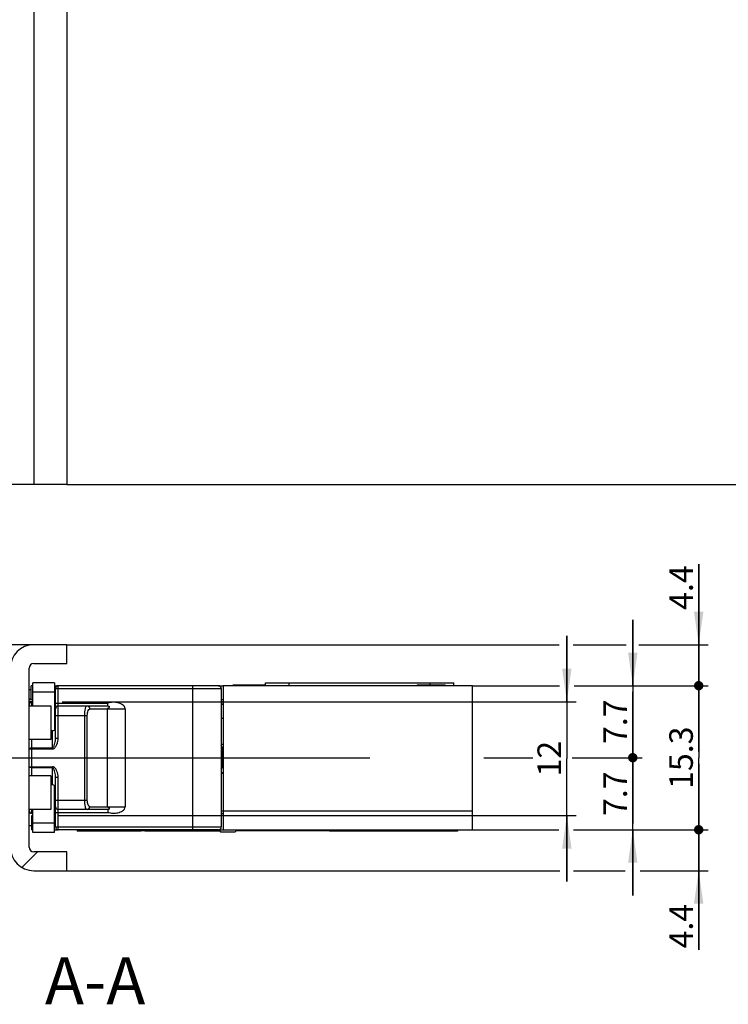
# Model space of a CAD drawing. Units: millimetres. Extents: x 5 to 272, y 10 to 2470.
# Drawn here: x 48 to 123, y 116 to 221 of the extents above; entities that cross this region are included whole.
import ezdxf

# ---------------------------------------------------------------- set-up
doc = ezdxf.new("R2010")
doc.units = ezdxf.units.MM
doc.header["$LTSCALE"] = 161.333333
doc.linetypes.add('CENTER', pattern=[0.6, 0.375, -0.075, 0.075, -0.075])
doc.layers.get('0').update_dxf_attribs({"linetype": 'CONTINUOUS'})
for name, color, linetype in [('93375604000_BL53', 7, 'CONTINUOUS'), ('93725700000_M_BL46', 7, 'CONTINUOUS'), ('93725800000_BL47', 7, 'CONTINUOUS'), ('94452623000_BL2', 7, 'CONTINUOUS'), ('95206201000_BL35', 7, 'CONTINUOUS'), ('SUW403839_24X6X6X2_DR6709_BL22', 7, 'CONTINUOUS'), ('X01822001_BL68', 7, 'CONTINUOUS'), ('X01822001_BL69', 7, 'CONTINUOUS'), ('X01822001_BL72', 7, 'CONTINUOUS'), ('X01822001_BL73', 7, 'CONTINUOUS'), ('X01822001_BL74', 7, 'CONTINUOUS'), ('X01822001_BL75', 7, 'CONTINUOUS'), ('X03376000_BL70', 7, 'CONTINUOUS'), ('X03379010_BL76', 7, 'CONTINUOUS'), ('X16140010_BL54', 7, 'CONTINUOUS'), ('X16240000_BL51', 7, 'CONTINUOUS'), ('X16315000_BL24', 7, 'CONTINUOUS'), ('X16317010_BL25', 7, 'CONTINUOUS'), ('X16318000_BL21', 7, 'CONTINUOUS'), ('X16512002_BL59', 7, 'CONTINUOUS'), ('X16540000_BL23', 7, 'CONTINUOUS'), ('X16906000_BL27', 7, 'CONTINUOUS'), ('X16918000_BL62', 7, 'CONTINUOUS'), ('X16918015_BL67', 7, 'CONTINUOUS'), ('X16918020_BL60', 7, 'CONTINUOUS'), ('X16949000_GEN_BL64', 7, 'CONTINUOUS'), ('X16951000_BL77', 7, 'CONTINUOUS'), ('X59652001_BL71', 7, 'CONTINUOUS')]:
    doc.layers.add(name, color=color, linetype=linetype)
doc.styles.get("Standard").update_dxf_attribs({"font": 'arialuni.ttf'})
doc.dimstyles.new('DIMSTYLE_1', dxfattribs={"dimtxt": 2.5, "dimasz": 3.5, "dimexe": 1, "dimexo": 0, "dimtad": 1, "dimdec": 3, "dimdsep": 46, "dimtxsty": 'Standard', "dimblk": '_FILLED', "dimblk1": '_FILLED', "dimblk2": '_FILLED', "dimcen": 0.09, "dimclrt": 5, "dimadec": 3, "dimazin": 2, "dimtp": 0.5, "dimtm": 0.5, "dimtfac": 1, "dimtdec": 3, "dimtofl": 0, "dimtmove": 0, "dimatfit": 3, "dimldrblk": '_FILLED', "dimfxl": 1, "dimtolj": 1, "dimarcsym": 0})
doc.dimstyles.new('DIMSTYLE_10', dxfattribs={"dimtxt": 2.5, "dimasz": 3.5, "dimexe": 1, "dimexo": 0, "dimtad": 1, "dimdec": 0, "dimdsep": 46, "dimtxsty": 'Standard', "dimblk": '_FILLED', "dimblk1": '_FILLED', "dimblk2": '_FILLED', "dimcen": 0.09, "dimclrt": 5, "dimadec": 3, "dimazin": 2, "dimtp": 0.3, "dimtm": 0.3, "dimtfac": 1, "dimtdec": 0, "dimtofl": 0, "dimtmove": 0, "dimatfit": 3, "dimldrblk": '_FILLED', "dimfxl": 1, "dimtolj": 1, "dimarcsym": 0})
doc.dimstyles.new('DIMSTYLE_12', dxfattribs={"dimtxt": 2.5, "dimasz": 3.5, "dimexe": 1, "dimexo": 0, "dimtad": 1, "dimdec": 1, "dimdsep": 46, "dimtxsty": 'Standard', "dimblk": '_FILLED', "dimblk1": '_FILLED', "dimblk2": '_FILLED', "dimcen": 0.09, "dimclrt": 5, "dimadec": 3, "dimazin": 2, "dimtp": 0.2, "dimtm": 0.2, "dimtfac": 1, "dimtdec": 1, "dimtofl": 0, "dimtmove": 0, "dimatfit": 3, "dimldrblk": '_FILLED', "dimfxl": 1, "dimtolj": 1, "dimarcsym": 0})
doc.dimstyles.new('DIMSTYLE_2', dxfattribs={"dimtxt": 2.5, "dimasz": 3.5, "dimexe": 1, "dimexo": 0, "dimtad": 1, "dimdec": 3, "dimdsep": 46, "dimtxsty": 'Standard', "dimblk": '_FILLED', "dimblk1": '_FILLED', "dimblk2": '_FILLED', "dimcen": 0.09, "dimclrt": 5, "dimadec": 3, "dimazin": 2, "dimtp": 0.3, "dimtm": 0.3, "dimtfac": 1, "dimtdec": 3, "dimtofl": 0, "dimtmove": 0, "dimatfit": 3, "dimldrblk": '_FILLED', "dimfxl": 1, "dimtolj": 1, "dimarcsym": 0})
doc.dimstyles.new('DIMSTYLE_3', dxfattribs={"dimtxt": 2.5, "dimasz": 3.5, "dimexe": 1, "dimexo": 0, "dimtad": 1, "dimdec": 3, "dimdsep": 46, "dimtxsty": 'Standard', "dimblk": '_FILLED', "dimblk1": '_FILLED', "dimblk2": '_FILLED', "dimcen": 0.09, "dimclrt": 5, "dimadec": 3, "dimazin": 2, "dimtp": 0.2, "dimtm": 0.2, "dimtfac": 1, "dimtdec": 3, "dimtofl": 0, "dimtmove": 0, "dimatfit": 3, "dimldrblk": '_FILLED', "dimfxl": 1, "dimtolj": 1, "dimarcsym": 0})
doc.dimstyles.new('DIMSTYLE_4', dxfattribs={"dimtxt": 2.5, "dimasz": 3.5, "dimexe": 1, "dimexo": 0, "dimtad": 1, "dimdec": 0, "dimdsep": 46, "dimtxsty": 'Standard', "dimblk": '_FILLED', "dimblk1": '_FILLED', "dimblk2": '_FILLED', "dimcen": 0.09, "dimclrt": 5, "dimadec": 3, "dimazin": 2, "dimtp": 0.2, "dimtm": 0.2, "dimtfac": 1, "dimtdec": 0, "dimtofl": 0, "dimtmove": 0, "dimatfit": 3, "dimldrblk": '_FILLED', "dimfxl": 1, "dimtolj": 1, "dimarcsym": 0})
doc.dimstyles.new('DIMSTYLE_9', dxfattribs={"dimtxt": 2.5, "dimasz": 3.5, "dimexe": 1, "dimexo": 0, "dimtad": 1, "dimdec": 1, "dimdsep": 46, "dimtxsty": 'Standard', "dimblk": '_FILLED', "dimblk1": '_FILLED', "dimblk2": '_FILLED', "dimcen": 0.09, "dimclrt": 5, "dimadec": 3, "dimazin": 2, "dimtp": 0.1, "dimtm": 0.1, "dimtfac": 1, "dimtdec": 1, "dimtofl": 0, "dimtmove": 0, "dimatfit": 3, "dimldrblk": '_FILLED', "dimfxl": 1, "dimtolj": 1, "dimarcsym": 0})

# ---------------------------------------------------------------- blocks, each defined once
blk = doc.blocks.new('_FILLED')
at = {"color": 0, "linetype": 'ByBlock'}
blk.add_solid([(0, 0), (-1, 0.143), (-1, -0.143)], dxfattribs=at)
blk = doc.blocks.new('*D3')
at = {"color": 2, "linetype": 'Continuous', "transparency": 16777216}
for p, q in [((73.73, 371.72), (155.93, 371.72)), ((154.93, 371.72), (154.93, 271.72)), ((154.93, 171.72), (154.93, 271.72)), ((52.83, 171.72), (155.93, 171.72))]:
    blk.add_line(p, q, dxfattribs=at)
at = {"color": 2, "linetype": 'Continuous', "transparency": 16777216, "xscale": 3.5, "yscale": 3.5, "zscale": 3.5}
for p, rotation in [((154.93, 371.72), 90), ((154.93, 171.72), 270)]:
    blk.add_blockref('_FILLED', p, dxfattribs=dict(at, rotation=rotation))
at = {"color": 5, "linetype": 'Continuous', "transparency": 16777216, "insert": (151.81, 271.72), "char_height": 2.5, "width": 5.8489, "attachment_point": 2, "rotation": 90, "line_spacing_factor": 0.9}
blk.add_mtext('200', dxfattribs=at)
blk = doc.blocks.new('*D5')
at = {"color": 2, "linetype": 'Continuous', "transparency": 16777216}
for p, q in [((90.23, 388.22), (90.23, 372.02)), ((90.23, 371.39), (90.23, 360.72)), ((46.83, 361.72), (68.53, 361.72)), ((90.23, 361.72), (68.53, 361.72))]:
    blk.add_line(p, q, dxfattribs=at)
at = {"color": 2, "linetype": 'Continuous', "transparency": 16777216, "xscale": 3.5, "yscale": 3.5, "zscale": 3.5, "rotation": 180}
blk.add_blockref('_FILLED', (46.83, 361.72), dxfattribs=at)
at = {"color": 2, "linetype": 'Continuous', "transparency": 16777216, "xscale": 3.5, "yscale": 3.5, "zscale": 3.5}
blk.add_blockref('_FILLED', (90.23, 361.72), dxfattribs=at)
at = {"color": 5, "linetype": 'Continuous', "transparency": 16777216, "insert": (68.53, 364.84), "char_height": 2.5, "width": 6.819, "attachment_point": 2, "line_spacing_factor": 0.9}
blk.add_mtext('43.4', dxfattribs=at)
blk = doc.blocks.new('*D39')
at = {"color": 2, "linetype": 'Continuous', "transparency": 16777216}
for p, q in [((8.28, 154.69), (8.28, 160.46)), ((8.28, 160.46), (8.28, 151.66)), ((14.53, 154.69), (7.28, 154.69)), ((49.33, 154.69), (16.11, 154.69)), ((8.28, 141.64), (8.28, 151.66)), ((45.33, 148.64), (7.28, 148.64)), ((8.28, 148.64), (8.28, 141.64))]:
    blk.add_line(p, q, dxfattribs=at)
at = {"color": 2, "linetype": 'Continuous', "transparency": 16777216, "xscale": 3.5, "yscale": 3.5, "zscale": 3.5}
for p, rotation in [((8.28, 154.69), 269.9999999997), ((8.28, 148.64), 89.99999999949999)]:
    blk.add_blockref('_FILLED', p, dxfattribs=dict(at, rotation=rotation))
at = {"color": 5, "linetype": 'Continuous', "transparency": 16777216, "insert": (5.16, 158.51), "char_height": 2.5, "width": 1.9496, "attachment_point": 1, "rotation": 90, "line_spacing_factor": 0.9}
blk.add_mtext('6', dxfattribs=at)
blk = doc.blocks.new('*D41')
at = {"color": 2, "linetype": 'Continuous', "transparency": 16777216}
for p, q in [((105.93, 148.64), (105.93, 155.64)), ((105.93, 155.64), (105.93, 142.59)), ((52.33, 148.64), (106.93, 148.64)), ((105.93, 129.54), (105.93, 142.59)), ((51.83, 136.54), (106.93, 136.54)), ((105.93, 136.54), (105.93, 129.54))]:
    blk.add_line(p, q, dxfattribs=at)
at = {"color": 2, "linetype": 'Continuous', "transparency": 16777216, "xscale": 3.5, "yscale": 3.5, "zscale": 3.5}
for p, rotation in [((105.93, 148.64), 269.9999929144), ((105.93, 136.54), 89.99999291440001)]:
    blk.add_blockref('_FILLED', p, dxfattribs=dict(at, rotation=rotation))
at = {"color": 5, "linetype": 'Continuous', "transparency": 16777216, "insert": (102.81, 142.59), "char_height": 2.5, "width": 3.8993, "attachment_point": 2, "rotation": 90, "line_spacing_factor": 0.9}
blk.add_mtext('12', dxfattribs=at)
blk = doc.blocks.new('_DOT')
at = {"color": 0, "linetype": 'ByBlock'}
blk.add_line((-0.143, 0), (-1, 0), dxfattribs=at)
at = {"color": 0, "linetype": 'ByBlock', "const_width": 0.143}
blk.add_lwpolyline([(-0.071, 0, 1), (0.071, 0, 1)], format="xyb", close=True, dxfattribs=at)
blk = doc.blocks.new('*D42')
at = {"color": 2, "linetype": 'Continuous', "transparency": 16777216}
for p, q in [((119.93, 150.34), (119.93, 157.34)), ((119.93, 157.34), (119.93, 142.69)), ((118.33, 150.34), (120.93, 150.34)), ((119.93, 128.04), (119.93, 142.69)), ((118.55, 135.04), (120.93, 135.04)), ((119.93, 135.04), (119.93, 128.04))]:
    blk.add_line(p, q, dxfattribs=at)
at = {"color": 2, "linetype": 'Continuous', "transparency": 16777216, "xscale": 3.5, "yscale": 3.5, "zscale": 3.5}
for p, rotation in [((119.93, 150.34), 270), ((119.93, 135.04), 90)]:
    blk.add_blockref('_DOT', p, dxfattribs=dict(at, rotation=rotation))
at = {"color": 5, "linetype": 'Continuous', "transparency": 16777216, "insert": (116.81, 142.69), "char_height": 2.5, "width": 6.819, "attachment_point": 2, "rotation": 90, "line_spacing_factor": 0.9}
blk.add_mtext('15.3', dxfattribs=at)
blk = doc.blocks.new('*D43')
at = {"color": 2, "linetype": 'Continuous', "transparency": 16777216}
for p, q in [((119.93, 154.69), (119.93, 163.26)), ((119.93, 163.26), (119.93, 152.51)), ((52.83, 154.69), (105.13, 154.69)), ((106.6, 154.69), (112.23, 154.69)), ((113.59, 154.69), (120.93, 154.69)), ((119.93, 143.34), (119.93, 152.51)), ((95.93, 150.34), (105.15, 150.34)), ((106.71, 150.34), (120.93, 150.34)), ((119.93, 150.34), (119.93, 143.34))]:
    blk.add_line(p, q, dxfattribs=at)
at = {"color": 2, "linetype": 'Continuous', "transparency": 16777216, "xscale": 3.5, "yscale": 3.5, "zscale": 3.5}
for name, p, rotation in [('_FILLED', (119.93, 154.69), 270), ('_DOT', (119.93, 150.34), 90)]:
    blk.add_blockref(name, p, dxfattribs=dict(at, rotation=rotation))
at = {"color": 5, "linetype": 'Continuous', "transparency": 16777216, "insert": (116.81, 158.39), "char_height": 2.5, "width": 4.8694, "attachment_point": 1, "rotation": 90, "line_spacing_factor": 0.9}
blk.add_mtext('4.4', dxfattribs=at)
blk = doc.blocks.new('*D44')
at = {"color": 2, "linetype": 'Continuous', "transparency": 16777216}
for p, q in [((119.93, 135.04), (119.93, 142.04)), ((119.93, 142.04), (119.93, 132.86)), ((95.93, 135.04), (105.09, 135.04)), ((106.62, 135.04), (120.93, 135.04)), ((119.93, 122.3), (119.93, 132.86)), ((52.83, 130.69), (105.18, 130.69)), ((106.64, 130.69), (112.12, 130.69)), ((113.72, 130.69), (120.93, 130.69)), ((119.93, 130.69), (119.93, 122.3))]:
    blk.add_line(p, q, dxfattribs=at)
at = {"color": 2, "linetype": 'Continuous', "transparency": 16777216, "xscale": 3.5, "yscale": 3.5, "zscale": 3.5}
for name, p, rotation in [('_DOT', (119.93, 135.04), 270), ('_FILLED', (119.93, 130.69), 90)]:
    blk.add_blockref(name, p, dxfattribs=dict(at, rotation=rotation))
at = {"color": 5, "linetype": 'Continuous', "transparency": 16777216, "insert": (116.81, 127.17), "char_height": 2.5, "width": 4.8694, "attachment_point": 3, "rotation": 90, "line_spacing_factor": 0.9}
blk.add_mtext('4.4', dxfattribs=at)
blk = doc.blocks.new('*D45')
at = {"color": 2, "linetype": 'Continuous', "transparency": 16777216}
for p, q in [((112.93, 142.69), (112.93, 149.69)), ((112.93, 149.69), (112.93, 138.86)), ((112.03, 142.69), (113.93, 142.69)), ((112.93, 128.04), (112.93, 138.86)), ((112.22, 135.04), (113.93, 135.04)), ((112.93, 135.04), (112.93, 128.04))]:
    blk.add_line(p, q, dxfattribs=at)
at = {"color": 2, "linetype": 'Continuous', "transparency": 16777216, "xscale": 3.5, "yscale": 3.5, "zscale": 3.5}
for name, p, rotation in [('_DOT', (112.93, 142.69), 270), ('_FILLED', (112.93, 135.04), 90)]:
    blk.add_blockref(name, p, dxfattribs=dict(at, rotation=rotation))
at = {"color": 5, "linetype": 'Continuous', "transparency": 16777216, "insert": (109.81, 138.86), "char_height": 2.5, "width": 4.8694, "attachment_point": 2, "rotation": 90, "line_spacing_factor": 0.9}
blk.add_mtext('7.7', dxfattribs=at)
blk = doc.blocks.new('*D46')
at = {"color": 2, "linetype": 'Continuous', "transparency": 16777216}
for p, q in [((112.93, 150.34), (112.93, 157.34)), ((112.93, 157.34), (112.93, 146.51)), ((112.52, 150.34), (113.93, 150.34)), ((112.93, 135.69), (112.93, 146.51)), ((97.43, 142.69), (102.33, 142.69)), ((106.5, 142.69), (113.93, 142.69)), ((112.93, 142.69), (112.93, 135.69))]:
    blk.add_line(p, q, dxfattribs=at)
at = {"color": 2, "linetype": 'Continuous', "transparency": 16777216, "xscale": 3.5, "yscale": 3.5, "zscale": 3.5}
for name, p, rotation in [('_FILLED', (112.93, 150.34), 270), ('_DOT', (112.93, 142.69), 90)]:
    blk.add_blockref(name, p, dxfattribs=dict(at, rotation=rotation))
at = {"color": 5, "linetype": 'Continuous', "transparency": 16777216, "insert": (109.81, 146.51), "char_height": 2.5, "width": 4.8694, "attachment_point": 2, "rotation": 90, "line_spacing_factor": 0.9}
blk.add_mtext('7.7', dxfattribs=at)
blk = doc.blocks.new('*D62')
at = {"color": 2, "linetype": 'Continuous', "transparency": 16777216}
for p, q in [((95.93, 1071.72), (95.93, 1004.22)), ((46.83, 1005.22), (71.38, 1005.22)), ((95.93, 1005.22), (71.38, 1005.22))]:
    blk.add_line(p, q, dxfattribs=at)
at = {"color": 2, "linetype": 'Continuous', "transparency": 16777216, "xscale": 3.5, "yscale": 3.5, "zscale": 3.5, "rotation": 180}
blk.add_blockref('_FILLED', (46.83, 1005.22), dxfattribs=at)
at = {"color": 2, "linetype": 'Continuous', "transparency": 16777216, "xscale": 3.5, "yscale": 3.5, "zscale": 3.5}
blk.add_blockref('_FILLED', (95.93, 1005.22), dxfattribs=at)
at = {"color": 5, "linetype": 'Continuous', "transparency": 16777216, "insert": (71.38, 1008.34), "char_height": 2.5, "width": 3.8993, "attachment_point": 2, "line_spacing_factor": 0.9}
blk.add_mtext('49', dxfattribs=at)
blk = doc.blocks.new('94452623000_BL2', base_point=(133.1, 1268.62))
at = {"layer": '94452623000_BL2', "linetype": 'Continuous'}
h = blk.add_hatch(dxfattribs=at)
h.set_pattern_fill('DEFAULT__1', color=2, scale=58.666667, angle=45, style=0, pattern_type=0)
h.set_pattern_definition([(45, (0, 0), (-41.484, 41.484), [])])
edge = h.paths.add_edge_path()
edge.add_line((48.83, 133.19), (48.83, 152.19))
edge.add_arc((49.33, 133.19), 0.5, 180, 270)
edge.add_line((52.83, 132.69), (49.33, 132.69))
edge.add_line((52.83, 130.69), (52.83, 132.69))
edge.add_line((49.33, 130.69), (52.83, 130.69))
edge.add_arc((49.33, 133.19), 2.5, 180, 270)
edge.add_line((46.83, 152.19), (46.83, 133.19))
edge.add_arc((49.33, 152.19), 2.5, 90, 180)
edge.add_line((52.83, 154.69), (49.33, 154.69))
edge.add_line((52.83, 152.69), (52.83, 154.69))
edge.add_line((49.33, 152.69), (52.83, 152.69))
edge.add_arc((49.33, 152.19), 0.5, 90, 180)
at = {"layer": '94452623000_BL2', "color": 9, "linetype": 'Continuous'}
blk.add_line((49.33, 2456.72), (49.33, 171.72), dxfattribs=at)
at = {"layer": '94452623000_BL2', "color": 7, "linetype": 'Continuous'}
for p, q in [((52.83, 2456.72), (52.83, 171.72)), ((52.83, 171.72), (46.83, 171.72)), ((52.83, 154.69), (49.33, 154.69)), ((52.83, 152.69), (52.83, 154.69)), ((49.33, 152.69), (52.83, 152.69)), ((48.83, 133.19), (48.83, 152.19)), ((52.83, 132.69), (49.33, 132.69)), ((52.83, 130.69), (52.83, 132.69)), ((49.33, 130.69), (52.83, 130.69))]:
    blk.add_line(p, q, dxfattribs=at)
for centre, radius, start, end in [((49.33, 152.19), 2.5, 90, 180), ((49.33, 152.19), 0.5, 90, 180), ((49.33, 133.19), 2.5, 180, 270), ((49.33, 133.19), 0.5, 180, 270)]:
    blk.add_arc(centre, radius, start, end, dxfattribs=at)
blk = doc.blocks.new('X16318000_BL21', base_point=(119.25, 694.27))
at = {"layer": 'X16318000_BL21', "color": 7, "linetype": 'Continuous'}
for p, q in [((49.23, 148.64), (48.83, 148.64)), ((51.63, 148.64), (51.53, 148.64)), ((48.83, 136.84), (48.97, 136.84))]:
    blk.add_line(p, q, dxfattribs=at)
at = {"layer": 'X16318000_BL21', "color": 9, "linetype": 'Continuous'}
for centre, radius, start, end in [((49.01, 148.47), 0.167, 116.4513, 124.1711), ((49.02, 137.01), 0.176, 243.4466, 248.9108)]:
    blk.add_arc(centre, radius, start, end, dxfattribs=at)
for points in [[(48.86, 148.54), (48.85, 148.53), (48.84, 148.51), (48.83, 148.5)], [(48.92, 148.61), (48.89, 148.59), (48.87, 148.57), (48.86, 148.54)], [(49.01, 148.64), (48.98, 148.64), (48.96, 148.63), (48.94, 148.62)], [(48.98, 148.6), (48.96, 148.61), (48.95, 148.62), (48.94, 148.62)], [(49.02, 148.57), (49.01, 148.58), (48.99, 148.59), (48.98, 148.6)], [(49.05, 148.63), (49.04, 148.64), (49.02, 148.64), (49.01, 148.64)], [(49.11, 148.59), (49.09, 148.61), (49.07, 148.62), (49.05, 148.63)], [(48.86, 136.93), (48.85, 136.95), (48.84, 136.96), (48.83, 136.98)], [(48.94, 136.86), (48.91, 136.87), (48.89, 136.89), (48.87, 136.91)]]:
    blk.add_open_spline(points, degree=3, dxfattribs=at)
blk.add_open_spline([(48.87, 136.91), (48.87, 136.91), (48.87, 136.92), (48.86, 136.93), (48.86, 136.93)], degree=3, knots=[0, 0, 0, 0, 0.491653, 1, 1, 1, 1], dxfattribs=at)
blk = doc.blocks.new('SUW403839_24X6X6X2_DR6709_BL22', base_point=(122.7, 667.2))
at = {"layer": 'SUW403839_24X6X6X2_DR6709_BL22', "color": 7, "linetype": 'CENTER'}
blk.add_line((24.53, 142.69), (97.43, 142.69), dxfattribs=at)
blk = doc.blocks.new('X16540000_BL23', base_point=(134.53, 689.06))
at = {"layer": 'X16540000_BL23', "color": 7, "linetype": 'Continuous'}
blk.add_line((69.23, 144.14), (69.43, 144.14), dxfattribs=at)
at = {"layer": 'X16540000_BL23', "color": 3, "linetype": 'Continuous'}
blk.add_line((69.33, 141.64), (69.43, 141.64), dxfattribs=at)
blk = doc.blocks.new('X16315000_BL24', base_point=(129.17, 694.93))
at = {"layer": 'X16315000_BL24', "color": 9, "linetype": 'Continuous'}
for p, q in [((69.23, 143.79), (69.33, 143.79)), ((69.33, 141.69), (69.23, 141.69))]:
    blk.add_line(p, q, dxfattribs=at)
at = {"layer": 'X16315000_BL24', "color": 7, "linetype": 'Continuous'}
blk.add_line((69.33, 143.79), (69.33, 141.69), dxfattribs=at)
for points in [[(69.33, 143.79), (69.33, 143.86), (69.29, 143.94), (69.23, 143.98)], [(69.23, 141.49), (69.29, 141.54), (69.33, 141.62), (69.33, 141.69)]]:
    blk.add_open_spline(points, degree=3, dxfattribs=at)
blk = doc.blocks.new('X16317010_BL25', base_point=(116.92, 693.21))
at = {"layer": 'X16317010_BL25', "color": 7, "linetype": 'Continuous'}
blk.add_line((48.83, 148.75), (49.23, 148.67), dxfattribs=at)
blk = doc.blocks.new('X16906000_BL27', base_point=(151.65, 692.23))
at = {"layer": 'X16906000_BL27', "color": 7, "linetype": 'Continuous'}
for p, q in [((90.08, 150.44), (89.98, 150.34)), ((90.08, 150.44), (92.98, 150.44)), ((92.98, 150.44), (93.08, 150.34)), ((90.08, 134.94), (89.98, 135.04)), ((92.98, 134.94), (90.08, 134.94)), ((92.98, 134.94), (93.08, 135.04))]:
    blk.add_line(p, q, dxfattribs=at)
blk = doc.blocks.new('95206201000_BL35', base_point=(129.6, 981.76))
at = {"layer": '95206201000_BL35', "color": 7, "linetype": 'Continuous'}
for p, q in [((48.83, 144.62), (48.83, 148.19)), ((48.83, 148.19), (51.13, 148.19)), ((51.13, 148.19), (51.13, 144.62)), ((51.13, 144.62), (48.83, 144.62)), ((48.83, 137.19), (48.83, 140.76)), ((51.13, 140.76), (48.83, 140.76)), ((51.13, 140.76), (51.13, 137.19)), ((51.13, 137.19), (48.83, 137.19))]:
    blk.add_line(p, q, dxfattribs=at)
blk = doc.blocks.new('93725700000_M_BL46', base_point=(69.53, 288.5))
at = {"layer": '93725700000_M_BL46', "color": 7, "linetype": 'Continuous'}
blk.add_line((48.83, 149.94), (49.03, 149.94), dxfattribs=at)
at = {"layer": '93725700000_M_BL46', "color": 9, "linetype": 'Continuous'}
blk.add_line((48.83, 148.94), (49.03, 148.94), dxfattribs=at)
blk = doc.blocks.new('93725800000_BL47', base_point=(68.73, 287.7))
at = {"layer": '93725800000_BL47', "color": 3, "linetype": 'Continuous'}
blk.add_line((49.13, 135.44), (48.83, 135.44), dxfattribs=at)
blk = doc.blocks.new('X16240000_BL51', base_point=(60.77, 710.73))
at = {"layer": 'X16240000_BL51', "color": 3, "linetype": 'Continuous'}
for p, q in [((69.43, 150.34), (69.43, 135.04)), ((95.93, 150.34), (69.43, 150.34)), ((95.93, 135.04), (95.93, 150.34)), ((49.13, 135.04), (49.23, 135.04)), ((51.53, 135.04), (51.93, 135.04)), ((68.81, 135.04), (95.93, 135.04))]:
    blk.add_line(p, q, dxfattribs=at)
at = {"layer": 'X16240000_BL51', "color": 9, "linetype": 'Continuous'}
blk.add_line((69.43, 137.04), (95.93, 137.04), dxfattribs=at)
at = {"layer": 'X16240000_BL51', "color": 7, "linetype": 'Continuous'}
for p, q in [((49.13, 135.04), (49.13, 136.54)), ((49.13, 136.54), (49.23, 136.54)), ((51.53, 136.54), (51.63, 136.54)), ((69.23, 136.54), (69.43, 136.54)), ((51.83, 135.06), (51.83, 135.04))]:
    blk.add_line(p, q, dxfattribs=at)
blk = doc.blocks.new('93375604000_BL53', base_point=(80.93, 622.72))
at = {"layer": '93375604000_BL53', "color": 7, "linetype": 'Continuous'}
for p, q in [((70.51, 150.44), (70.45, 150.34)), ((70.51, 150.44), (73.93, 150.44)), ((80.73, 134.94), (70.81, 134.94)), ((90.08, 134.94), (89.93, 134.94))]:
    blk.add_line(p, q, dxfattribs=at)
blk = doc.blocks.new('X16140010_BL54', base_point=(69.62, 709.77))
at = {"layer": 'X16140010_BL54', "color": 7, "linetype": 'Continuous'}
for p, q in [((49.03, 148.84), (49.03, 150.34)), ((49.23, 150.34), (49.03, 150.34)), ((51.53, 150.34), (51.93, 150.34)), ((51.83, 150.34), (51.83, 150.32)), ((68.93, 150.34), (69.43, 150.34)), ((69.03, 150.34), (69.03, 150.32))]:
    blk.add_line(p, q, dxfattribs=at)
at = {"layer": 'X16140010_BL54', "color": 3, "linetype": 'Continuous'}
for p, q in [((49.23, 148.84), (49.03, 148.84)), ((51.63, 148.84), (51.53, 148.84)), ((69.43, 148.84), (69.23, 148.84))]:
    blk.add_line(p, q, dxfattribs=at)
blk = doc.blocks.new('X16512002_BL59', base_point=(77.83, 670.19))
at = {"layer": 'X16512002_BL59', "color": 7, "linetype": 'Continuous'}
for p, q in [((69.23, 141.11), (69.43, 141.11)), ((69.24, 137.04), (69.43, 137.04)), ((69.23, 136.76), (69.43, 136.76))]:
    blk.add_line(p, q, dxfattribs=at)
blk.add_open_spline([(69.23, 140.98), (69.28, 141.04), (69.35, 141.08), (69.43, 141.1)], degree=3, dxfattribs=at)
blk = doc.blocks.new('X16918020_BL60', base_point=(57.55, 669.13))
at = {"layer": 'X16918020_BL60', "color": 9, "linetype": 'Continuous'}
blk.add_line((51.63, 136.71), (51.53, 136.71), dxfattribs=at)
at = {"layer": 'X16918020_BL60', "color": 7, "linetype": 'Continuous'}
for p, q in [((51.63, 136.69), (51.53, 136.69)), ((61.13, 134.94), (58.33, 134.94))]:
    blk.add_line(p, q, dxfattribs=at)
blk.add_arc((58.33, 135.14), 0.2, 210.0002, 270, dxfattribs=at)
blk = doc.blocks.new('X16918000_BL62', base_point=(59.03, 719.08))
at = {"layer": 'X16918000_BL62', "color": 7, "linetype": 'Continuous'}
for p, q in [((51.63, 144.77), (51.63, 150.04)), ((68.93, 150.34), (51.93, 150.34)), ((69.23, 150.04), (69.23, 135.34)), ((49.13, 148.59), (49.23, 148.59)), ((51.63, 148.59), (51.53, 148.59)), ((51.93, 148.19), (57.2, 148.19)), ((51.33, 145.56), (51.13, 145.56)), ((51.63, 135.34), (51.63, 140.61)), ((51.33, 139.81), (51.13, 139.81)), ((51.33, 139.81), (51.13, 139.81)), ((57.2, 137.19), (51.93, 137.19)), ((49.13, 136.79), (49.23, 136.79)), ((51.63, 136.79), (51.53, 136.79)), ((68.93, 135.04), (51.93, 135.04))]:
    blk.add_line(p, q, dxfattribs=at)
at = {"layer": 'X16918000_BL62', "color": 9, "linetype": 'Continuous'}
for p, q in [((51.63, 150.04), (69.23, 150.04)), ((51.93, 144.77), (51.93, 150.34)), ((66.23, 135.04), (66.23, 150.34)), ((49.13, 148.19), (49.13, 148.59)), ((51.63, 148.49), (57.2, 148.49)), ((55.26, 147.89), (59.03, 147.89)), ((57.15, 137.49), (57.15, 147.89)), ((57.2, 148.19), (57.2, 148.49)), ((59.03, 147.89), (59.03, 137.49)), ((51.53, 146.59), (51.63, 146.59)), ((51.63, 147.19), (55.01, 147.19)), ((54.73, 138.19), (54.73, 147.19)), ((55.01, 138.19), (55.01, 147.19)), ((51.33, 143.63), (51.33, 145.56)), ((49.13, 140.76), (49.13, 144.62)), ((51.63, 144.77), (51.93, 144.77)), ((48.83, 143.63), (51.33, 143.63)), ((49.13, 143.74), (51.33, 143.74)), ((48.83, 141.74), (51.33, 141.74)), ((51.33, 141.63), (49.13, 141.63)), ((51.33, 139.81), (51.33, 141.74)), ((51.63, 140.61), (51.93, 140.61)), ((51.93, 135.04), (51.93, 140.61)), ((51.53, 138.79), (51.63, 138.79)), ((51.63, 138.19), (55.01, 138.19)), ((49.13, 136.79), (49.13, 137.19)), ((55.26, 137.49), (59.03, 137.49)), ((57.2, 137.19), (57.2, 136.89)), ((51.63, 136.89), (57.2, 136.89)), ((51.63, 135.34), (69.23, 135.34))]:
    blk.add_line(p, q, dxfattribs=at)
at = {"layer": 'X16918000_BL62', "color": 7, "linetype": 'Continuous'}
for centre, start, end in [((51.93, 150.04), 90, 180), ((68.93, 150.04), 0, 90), ((49.13, 148.29), 90, 180), ((51.93, 147.89), 90, 180), ((51.33, 145.86), 270, 348.75), ((51.33, 139.51), 0, 90), ((49.13, 137.09), 180, 270), ((51.93, 137.49), 180, 270), ((51.93, 135.34), 180, 270), ((68.93, 135.34), 270, 360)]:
    blk.add_arc(centre, 0.3, start, end, dxfattribs=at)
at = {"layer": 'X16918000_BL62', "color": 9, "linetype": 'Continuous'}
for centre, radius, start, end in [((51.46, 137.09), 0.176, 353.7004, 359.9328), ((51.24, 137.17), 0.412, 315.5614, 324.7788)]:
    blk.add_arc(centre, radius, start, end, dxfattribs=at)
for points, knots in [([(59.03, 147.89), (59.03, 147.98), (58.97, 148.16), (58.76, 148.33), (58.51, 148.44), (58.18, 148.56), (57.82, 148.6), (57.46, 148.55), (57.29, 148.49), (57.2, 148.49)], [0, 0, 0, 0, 0.12419, 0.249369, 0.374669, 0.499962, 0.749614, 0.874771, 1, 1, 1, 1]), ([(51.63, 148.29), (51.63, 148.29), (51.63, 148.3), (51.63, 148.31), (51.63, 148.31)], [0, 0, 0, 0, 0.500121, 1, 1, 1, 1]), ([(54.73, 147.19), (54.73, 147.43), (54.76, 147.75), (54.85, 148.08), (54.94, 148.19), (54.98, 148.19)], [0, 0, 0, 0, 0.671807, 0.886209, 1, 1, 1, 1]), ([(54.98, 148.19), (55.06, 148.19), (55.21, 148.12), (55.26, 147.96), (55.26, 147.89)], [0, 0, 0, 0, 0.48901, 1, 1, 1, 1]), ([(55.01, 147.19), (55.01, 147.28), (55.02, 147.46), (55.07, 147.69), (55.18, 147.89), (55.26, 147.89)], [0, 0, 0, 0, 0.355829, 0.658011, 1, 1, 1, 1]), ([(57.2, 148.19), (57.24, 148.19), (57.31, 148.18), (57.36, 148.1), (57.32, 148.01), (57.25, 147.97), (57.19, 147.94), (57.15, 147.91), (57.15, 147.89)], [0, 0, 0, 0, 0.244966, 0.369678, 0.557482, 0.757134, 0.862884, 1, 1, 1, 1]), ([(51.33, 143.63), (51.44, 143.63), (51.64, 143.81), (51.85, 144.2), (51.93, 144.55), (51.93, 144.77)], [0, 0, 0, 0, 0.245038, 0.49738, 1, 1, 1, 1]), ([(51.33, 143.74), (51.38, 143.74), (51.44, 143.84), (51.51, 144), (51.57, 144.23), (51.62, 144.5), (51.63, 144.68), (51.63, 144.77)], [0, 0, 0, 0, 0.123596, 0.250534, 0.502402, 0.75206, 1, 1, 1, 1]), ([(48.83, 143.63), (48.83, 143.67), (48.96, 143.74), (49.06, 143.74), (49.13, 143.74)], [0, 0, 0, 0, 0.353798, 1, 1, 1, 1]), ([(49.13, 141.63), (49.06, 141.63), (48.96, 141.64), (48.83, 141.71), (48.83, 141.74)], [0, 0, 0, 0, 0.645517, 1, 1, 1, 1]), ([(51.93, 140.61), (51.93, 140.83), (51.85, 141.18), (51.64, 141.57), (51.44, 141.74), (51.33, 141.74)], [0, 0, 0, 0, 0.502669, 0.755033, 1, 1, 1, 1]), ([(51.63, 140.61), (51.63, 140.7), (51.62, 140.88), (51.57, 141.15), (51.51, 141.38), (51.44, 141.54), (51.38, 141.63), (51.33, 141.63)], [0, 0, 0, 0, 0.247778, 0.497272, 0.748972, 0.875809, 1, 1, 1, 1]), ([(54.98, 137.19), (54.94, 137.19), (54.85, 137.3), (54.76, 137.63), (54.73, 137.95), (54.73, 138.19)], [0, 0, 0, 0, 0.113792, 0.328194, 1, 1, 1, 1]), ([(55.26, 137.49), (55.18, 137.49), (55.07, 137.69), (55.02, 137.92), (55.01, 138.1), (55.01, 138.19)], [0, 0, 0, 0, 0.341993, 0.644171, 1, 1, 1, 1]), ([(54.98, 137.19), (55.06, 137.19), (55.21, 137.26), (55.26, 137.41), (55.26, 137.49)], [0, 0, 0, 0, 0.48901, 1, 1, 1, 1]), ([(57.15, 137.49), (57.15, 137.47), (57.19, 137.44), (57.25, 137.4), (57.32, 137.36), (57.36, 137.28), (57.31, 137.19), (57.24, 137.19), (57.2, 137.19)], [0, 0, 0, 0, 0.136586, 0.242436, 0.442255, 0.630189, 0.754924, 1, 1, 1, 1]), ([(57.2, 136.89), (57.29, 136.89), (57.46, 136.83), (57.82, 136.78), (58.18, 136.82), (58.51, 136.93), (58.76, 137.05), (58.97, 137.22), (59.03, 137.4), (59.03, 137.49)], [0, 0, 0, 0, 0.125231, 0.25038, 0.500016, 0.625297, 0.750598, 0.875793, 1, 1, 1, 1])]:
    blk.add_open_spline(points, degree=3, knots=knots, dxfattribs=at)
for points in [[(51.62, 148.36), (51.6, 148.41), (51.57, 148.45), (51.54, 148.49)], [(51.63, 148.31), (51.63, 148.33), (51.62, 148.35), (51.62, 148.36)], [(51.6, 136.98), (51.61, 137), (51.62, 137.01), (51.62, 137.03)], [(51.62, 137.03), (51.63, 137.04), (51.63, 137.06), (51.63, 137.07)], [(51.57, 136.93), (51.58, 136.95), (51.59, 136.97), (51.6, 136.98)]]:
    blk.add_open_spline(points, degree=3, dxfattribs=at)
blk = doc.blocks.new('X16949000_GEN_BL64', base_point=(72.46, 682.59))
at = {"layer": 'X16949000_GEN_BL64', "color": 9, "linetype": 'Continuous'}
blk.add_line((69.43, 148.64), (69.23, 148.64), dxfattribs=at)
blk = doc.blocks.new('X16918015_BL67', base_point=(50.38, 142.69))
at = {"layer": 'X16918015_BL67', "color": 7, "linetype": 'Continuous'}
for p, q in [((49.23, 148.19), (49.23, 150.64)), ((51.53, 150.64), (49.23, 150.64)), ((51.53, 150.64), (51.53, 145.64)), ((51.53, 134.74), (51.53, 139.74)), ((49.23, 134.74), (49.23, 137.19)), ((51.53, 134.74), (49.23, 134.74))]:
    blk.add_line(p, q, dxfattribs=at)
at = {"layer": 'X16918015_BL67', "color": 9, "linetype": 'Continuous'}
for p, q in [((51.53, 149.64), (49.23, 149.64)), ((51.53, 135.74), (49.23, 135.74))]:
    blk.add_line(p, q, dxfattribs=at)
blk = doc.blocks.new('X01822001_BL68', base_point=(57.33, 649.88))
at = {"layer": 'X01822001_BL68', "color": 7, "linetype": 'Continuous'}
for p, q in [((53.93, 135.04), (53.93, 134.89)), ((60.73, 134.94), (60.73, 134.89)), ((60.73, 134.89), (53.93, 134.89))]:
    blk.add_line(p, q, dxfattribs=at)
blk = doc.blocks.new('X01822001_BL69', base_point=(64.53, 701.65))
at = {"layer": 'X01822001_BL69', "color": 7, "linetype": 'Continuous'}
for p, q in [((61.13, 135.04), (61.13, 134.89)), ((67.93, 135.04), (67.93, 134.89)), ((67.93, 134.89), (61.13, 134.89))]:
    blk.add_line(p, q, dxfattribs=at)
blk = doc.blocks.new('X03376000_BL70', base_point=(69.93, 632.02))
at = {"layer": 'X03376000_BL70', "color": 7, "linetype": 'Continuous'}
for p, q in [((68.96, 135.04), (69.16, 134.84)), ((70.91, 135.04), (70.71, 134.84)), ((69.16, 134.84), (70.71, 134.84))]:
    blk.add_line(p, q, dxfattribs=at)
blk = doc.blocks.new('X59652001_BL71', base_point=(83.93, 150.49))
at = {"layer": 'X59652001_BL71', "color": 7, "linetype": 'Continuous'}
for p, q in [((73.93, 150.34), (73.93, 150.64)), ((73.93, 150.64), (93.93, 150.64)), ((93.93, 150.34), (93.93, 150.64))]:
    blk.add_line(p, q, dxfattribs=at)
at = {"layer": 'X59652001_BL71', "color": 9, "linetype": 'Continuous'}
for p, q in [((76.43, 150.34), (76.43, 150.64)), ((91.43, 150.44), (91.43, 150.64))]:
    blk.add_line(p, q, dxfattribs=at)
blk = doc.blocks.new('X01822001_BL72', base_point=(90.93, 606.25))
at = {"layer": 'X01822001_BL72', "color": 7, "linetype": 'Continuous'}
for p, q in [((94.33, 135.04), (94.33, 134.89)), ((94.33, 134.89), (89.93, 134.89))]:
    blk.add_line(p, q, dxfattribs=at)
blk = doc.blocks.new('X01822001_BL73', base_point=(86.53, 649.75))
at = {"layer": 'X01822001_BL73', "color": 7, "linetype": 'Continuous'}
for p, q in [((89.93, 135.04), (89.93, 134.89)), ((89.93, 134.89), (87.53, 134.89))]:
    blk.add_line(p, q, dxfattribs=at)
blk = doc.blocks.new('X01822001_BL74', base_point=(84.13, 672))
at = {"layer": 'X01822001_BL74', "color": 7, "linetype": 'Continuous'}
for p, q in [((80.73, 135.04), (80.73, 134.89)), ((87.53, 135.04), (87.53, 134.89)), ((87.53, 134.89), (80.73, 134.89))]:
    blk.add_line(p, q, dxfattribs=at)
blk = doc.blocks.new('X01822001_BL75', base_point=(66.43, 606.25))
at = {"layer": 'X01822001_BL75', "color": 7, "linetype": 'Continuous'}
blk.add_line((69.11, 134.89), (67.93, 134.89), dxfattribs=at)
blk = doc.blocks.new('X03379010_BL76', base_point=(69.33, 146.84))
at = {"layer": 'X03379010_BL76', "color": 7, "linetype": 'Continuous'}
blk.add_line((69.43, 146.84), (69.23, 146.84), dxfattribs=at)
blk = doc.blocks.new('X16951000_BL77', base_point=(69.33, 148.36))
at = {"layer": 'X16951000_BL77', "color": 7, "linetype": 'Continuous'}
for p, q in [((69.43, 148.39), (69.23, 148.39)), ((69.43, 148.34), (69.23, 148.34))]:
    blk.add_line(p, q, dxfattribs=at)

msp = doc.modelspace()

# ---------------------------------------------------------------- block references
at = {"layer": '93375604000_BL53'}
msp.add_blockref('93375604000_BL53', (80.9315, 622.7162), dxfattribs=at)
at = {"layer": '93725700000_M_BL46'}
msp.add_blockref('93725700000_M_BL46', (69.5315, 288.4975), dxfattribs=at)
at = {"layer": '93725800000_BL47'}
msp.add_blockref('93725800000_BL47', (68.7315, 287.6975), dxfattribs=at)
at = {"layer": '94452623000_BL2'}
msp.add_blockref('94452623000_BL2', (133.0977, 1268.6225), dxfattribs=at)
at = {"layer": '95206201000_BL35'}
msp.add_blockref('95206201000_BL35', (129.5977, 981.7559), dxfattribs=at)
at = {"layer": 'SUW403839_24X6X6X2_DR6709_BL22'}
msp.add_blockref('SUW403839_24X6X6X2_DR6709_BL22', (122.6959, 667.2028), dxfattribs=at)
at = {"layer": 'X01822001_BL68'}
msp.add_blockref('X01822001_BL68', (57.3315, 649.8778), dxfattribs=at)
at = {"layer": 'X01822001_BL69'}
msp.add_blockref('X01822001_BL69', (64.5315, 701.6528), dxfattribs=at)
at = {"layer": 'X01822001_BL72'}
msp.add_blockref('X01822001_BL72', (90.9315, 606.2528), dxfattribs=at)
at = {"layer": 'X01822001_BL73'}
msp.add_blockref('X01822001_BL73', (86.5315, 649.7528), dxfattribs=at)
at = {"layer": 'X01822001_BL74'}
msp.add_blockref('X01822001_BL74', (84.1315, 672.0028), dxfattribs=at)
at = {"layer": 'X01822001_BL75'}
msp.add_blockref('X01822001_BL75', (66.4315, 606.2528), dxfattribs=at)
at = {"layer": 'X03376000_BL70'}
msp.add_blockref('X03376000_BL70', (69.9315, 632.0153), dxfattribs=at)
at = {"layer": 'X03379010_BL76'}
msp.add_blockref('X03379010_BL76', (69.3315, 146.8389), dxfattribs=at)
at = {"layer": 'X16140010_BL54'}
msp.add_blockref('X16140010_BL54', (69.6242, 709.7658), dxfattribs=at)
at = {"layer": 'X16240000_BL51'}
msp.add_blockref('X16240000_BL51', (60.7692, 710.7278), dxfattribs=at)
at = {"layer": 'X16315000_BL24'}
msp.add_blockref('X16315000_BL24', (129.1725, 694.9278), dxfattribs=at)
at = {"layer": 'X16317010_BL25'}
msp.add_blockref('X16317010_BL25', (116.9242, 693.2077), dxfattribs=at)
at = {"layer": 'X16318000_BL21'}
msp.add_blockref('X16318000_BL21', (119.2477, 694.2653), dxfattribs=at)
at = {"layer": 'X16512002_BL59'}
msp.add_blockref('X16512002_BL59', (77.8257, 670.186), dxfattribs=at)
at = {"layer": 'X16540000_BL23'}
msp.add_blockref('X16540000_BL23', (134.5346, 689.064), dxfattribs=at)
at = {"layer": 'X16906000_BL27'}
msp.add_blockref('X16906000_BL27', (151.6477, 692.2278), dxfattribs=at)
at = {"layer": 'X16918000_BL62'}
msp.add_blockref('X16918000_BL62', (59.0315, 719.0778), dxfattribs=at)
at = {"layer": 'X16918015_BL67'}
msp.add_blockref('X16918015_BL67', (50.3815, 142.6889), dxfattribs=at)
at = {"layer": 'X16918020_BL60'}
msp.add_blockref('X16918020_BL60', (57.5532, 669.1278), dxfattribs=at)
at = {"layer": 'X16949000_GEN_BL64'}
msp.add_blockref('X16949000_GEN_BL64', (72.4565, 682.5856), dxfattribs=at)
at = {"layer": 'X16951000_BL77'}
msp.add_blockref('X16951000_BL77', (69.3315, 148.3639), dxfattribs=at)
at = {"layer": 'X59652001_BL71'}
msp.add_blockref('X59652001_BL71', (83.9315, 150.4889), dxfattribs=at)

# ---------------------------------------------------------------- texts
at = {"color": 5, "linetype": 'Continuous', "insert": (61.1746, 121.4999), "char_height": 5, "width": 11.679104, "attachment_point": 3, "line_spacing_factor": 0.9}
msp.add_mtext('A-A', dxfattribs=at)

# ---------------------------------------------------------------- dimensions: what is measured, and where the dimension line sits
at = {"color": 2, "linetype": 'Continuous'}
for base, p1, p2, angle, dimstyle, picture, middle in [((46.8315, 1005.2167), (95.9315, 1071.7167), (46.8315, 171.7167), 180, 'DIMSTYLE_10', '*D62', (71.3327, 1005.2167)), ((46.8315, 361.7167), (90.2315, 388.2167), (46.8315, 171.7167), 180, 'DIMSTYLE_2', '*D5', (68.4722, 361.7167)), ((154.9315, 171.7167), (73.7315, 371.7167), (52.8315, 171.7167), 270, 'DIMSTYLE_1', '*D3', (154.9315, 271.6892)), ((8.2815, 154.6889), (45.3314, 148.6389), (49.3315, 154.6889), 90, 'DIMSTYLE_4', '*D39', (8.2815, 159.4844)), ((105.9315, 136.5389), (52.3311, 148.6389), (51.8315, 136.5389), 269.999993, 'DIMSTYLE_4', '*D41', (105.9315, 142.6941))]:
    dim = msp.add_linear_dim(base=base, p1=p1, p2=p2, angle=angle, dimstyle=dimstyle, dxfattribs=at)
    dim.commit()
    dim.dimension.update_dxf_attribs({"geometry": picture, "text_midpoint": middle, "dimtype": 160})
for base, p1, p2, angle, dimstyle, override, picture, middle in [((119.931463264, 150.3388683525), (52.831463264, 154.6888683525), (95.931463264, 150.3388683525), 270, 'DIMSTYLE_9', {"dimblk2": 'DOT', "dimsah": 1}, '*D43', (119.931463264, 160.7707656674)), ((112.931463264, 142.6888683525), (113.931463264, 150.3388683525), (97.4290852139, 142.6888683525), 270, 'DIMSTYLE_12', {"dimblk2": 'DOT', "dimsah": 1}, '*D46', (112.931463264, 146.5173080881)), ((119.9315, 150.3389), (118.5525, 135.0389), (118.3303, 150.3389), 90, 'DIMSTYLE_3', {"dimblk1": 'DOT', "dimblk2": 'DOT', "dimsah": 1}, '*D42', (119.9315, 142.8069)), ((112.931463264, 142.6888683525), (113.931463264, 135.0388683525), (113.931463264, 142.6888683525), 90, 'DIMSTYLE_12', {"dimblk2": 'DOT', "dimsah": 1}, '*D45', (112.931463264, 138.8673080881)), ((119.931463264, 135.0388683525), (52.831463264, 130.6888683525), (95.931463264, 135.0388683525), 90, 'DIMSTYLE_9', {"dimblk2": 'DOT', "dimsah": 1}, '*D44', (119.931463264, 124.6743250402))]:
    dim = msp.add_linear_dim(base=base, p1=p1, p2=p2, angle=angle, dimstyle=dimstyle, override=override, dxfattribs=at)
    dim.commit()
    dim.dimension.update_dxf_attribs({"geometry": picture, "text_midpoint": middle, "dimtype": 160})

doc.saveas('drawing.dxf')
